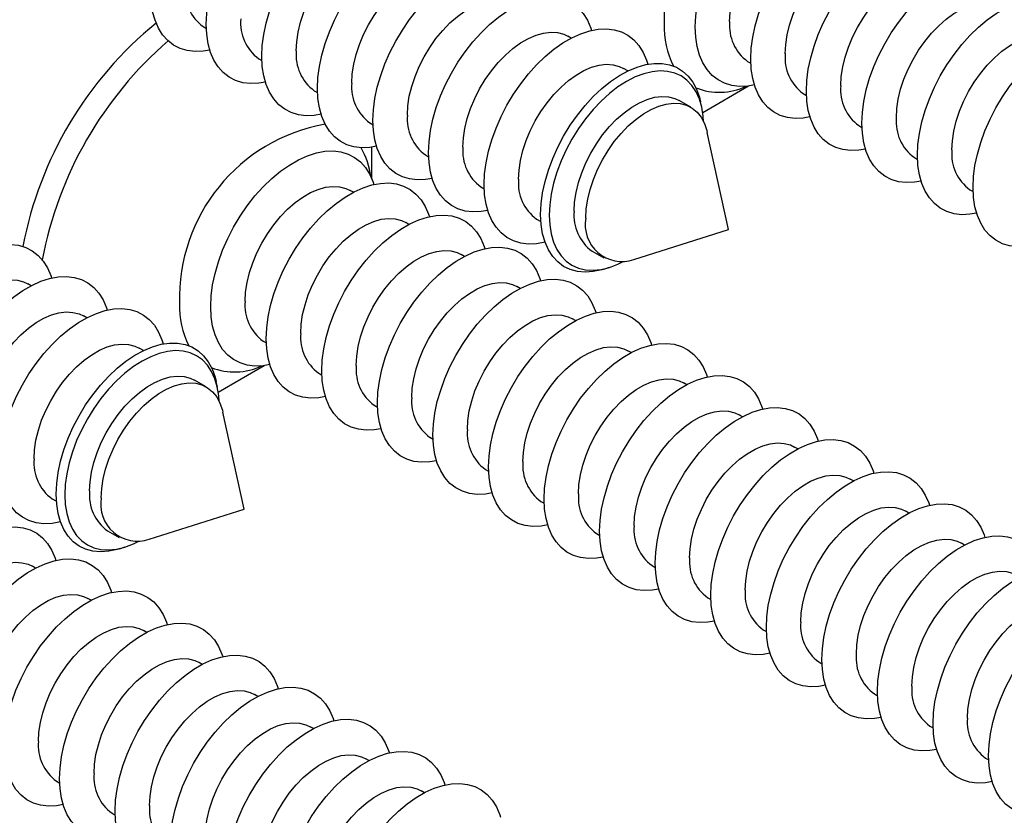
# Model space of a CAD drawing. Units: millimetres. Extents: x 17 to 826, y 20 to 541.
# Drawn here: x 412 to 447, y 183 to 212 of the extents above; entities that cross this region are included whole.
import ezdxf

# ---------------------------------------------------------------- set-up
doc = ezdxf.new("R2010")
doc.units = ezdxf.units.MM
doc.header["$LTSCALE"] = 2
doc.linetypes.add('SLD-Solid', pattern=[0])

msp = doc.modelspace()

# ---------------------------------------------------------------- linework, layer by layer
at = {"color": 7, "linetype": 'SLD-Solid', "lineweight": 25}
for p, q in [((418.507, 211.588), (418.621, 211.522)), ((431.62, 211.177), (431.506, 211.242)), ((420.487, 210.445), (420.601, 210.379)), ((437.909, 210.347), (438.023, 210.281)), ((433.642, 210.009), (433.486, 210.099)), ((436.31, 208.531), (437.944, 209.475)), ((422.467, 209.302), (422.581, 209.236)), ((439.889, 209.204), (440.003, 209.138)), ((435.882, 208.716), (435.466, 208.956)), ((436.278, 208.704), (436.232, 208.913)), ((424.447, 208.159), (424.561, 208.093)), ((441.869, 208.061), (441.983, 207.995)), ((437.229, 204.359), (436.471, 207.82)), ((424.517, 206.156), (424.517, 207.292)), ((426.427, 207.016), (426.54, 206.95)), ((443.849, 206.918), (443.963, 206.852)), ((424.418, 206.364), (424.417, 206.365)), ((423.858, 205.684), (423.745, 205.75)), ((428.407, 205.873), (428.52, 205.807)), ((445.829, 205.775), (445.943, 205.71)), ((425.838, 204.541), (425.724, 204.607)), ((430.386, 204.73), (430.542, 204.64)), ((433.853, 203.285), (437.229, 204.359)), ((432.366, 203.587), (432.782, 203.347)), ((427.818, 203.398), (427.704, 203.464)), ((432.786, 202.945), (432.991, 203.01)), ((412.376, 202.353), (412.262, 202.419)), ((429.798, 202.255), (429.684, 202.321)), ((414.356, 201.21), (414.242, 201.276)), ((431.778, 201.113), (431.664, 201.178)), ((420.645, 200.381), (420.759, 200.315)), ((416.378, 200.043), (416.222, 200.133)), ((433.758, 199.97), (433.644, 200.035)), ((419.045, 198.564), (420.68, 199.508)), ((418.618, 198.75), (418.202, 198.99)), ((419.013, 198.737), (418.967, 198.947)), ((422.625, 199.238), (422.739, 199.172)), ((435.738, 198.827), (435.624, 198.892)), ((424.605, 198.095), (424.718, 198.029)), ((419.965, 194.393), (419.207, 197.854)), ((437.718, 197.684), (437.604, 197.749)), ((426.584, 196.952), (426.698, 196.886)), ((439.698, 196.541), (439.584, 196.606)), ((428.564, 195.809), (428.678, 195.743)), ((441.677, 195.398), (441.564, 195.463)), ((413.122, 194.763), (413.278, 194.673)), ((416.588, 193.318), (419.965, 194.393)), ((430.544, 194.666), (430.658, 194.6)), ((443.657, 194.255), (443.544, 194.32)), ((415.102, 193.62), (415.518, 193.38)), ((432.524, 193.523), (432.638, 193.457)), ((415.522, 192.979), (415.727, 193.044)), ((445.637, 193.112), (445.523, 193.177)), ((412.534, 192.289), (412.42, 192.355)), ((434.504, 192.38), (434.618, 192.314)), ((436.484, 191.237), (436.598, 191.171)), ((414.514, 191.146), (414.4, 191.212)), ((416.494, 190.003), (416.38, 190.069)), ((438.464, 190.094), (438.578, 190.028)), ((418.473, 188.86), (418.36, 188.926)), ((440.444, 188.951), (440.558, 188.885)), ((420.453, 187.717), (420.339, 187.783)), ((442.424, 187.808), (442.538, 187.742)), ((444.404, 186.665), (444.517, 186.599)), ((422.433, 186.574), (422.319, 186.64)), ((424.413, 185.431), (424.299, 185.497)), ((446.383, 185.522), (446.497, 185.456)), ((413.28, 184.699), (413.394, 184.634)), ((426.393, 184.288), (426.279, 184.354)), ((415.26, 183.556), (415.374, 183.491))]:
    msp.add_line(p, q, dxfattribs=at)
at = {"color": 7, "linetype": 'SLD-Solid', "lineweight": 25, "flags": 128}
for points in [[(418.618, 211.674), (418.635, 212.055), (418.687, 212.452), (418.773, 212.859), (418.892, 213.273), (419.043, 213.688), (419.223, 214.099), (419.432, 214.502), (419.665, 214.893), (419.921, 215.265), (420.197, 215.616), (420.488, 215.94), (420.793, 216.235), (421.107, 216.496), (421.427, 216.72), (421.749, 216.906), (422.068, 217.05), (422.382, 217.152), (422.687, 217.209), (422.979, 217.222), (423.254, 217.189), (423.51, 217.112), (423.744, 216.992), (423.952, 216.829), (424.132, 216.626), (424.283, 216.385), (424.402, 216.108), (424.43, 216.025)], [(436.04, 211.577), (436.057, 211.957), (436.11, 212.354), (436.196, 212.761), (436.315, 213.175), (436.465, 213.59), (436.646, 214.002), (436.854, 214.405), (437.087, 214.795), (437.343, 215.168), (437.619, 215.518), (437.911, 215.842), (438.215, 216.137), (438.529, 216.398), (438.849, 216.623), (439.171, 216.808), (439.49, 216.953), (439.804, 217.054), (440.109, 217.112), (440.401, 217.124), (440.677, 217.092), (440.933, 217.015), (441.166, 216.894), (441.374, 216.731), (441.555, 216.528), (441.705, 216.287), (441.824, 216.011), (441.852, 215.928)], [(420.598, 210.531), (420.615, 210.912), (420.667, 211.309), (420.753, 211.716), (420.872, 212.13), (421.023, 212.545), (421.203, 212.956), (421.412, 213.36), (421.645, 213.75), (421.901, 214.122), (422.177, 214.473), (422.468, 214.797), (422.773, 215.092), (423.087, 215.353), (423.407, 215.577), (423.728, 215.763), (424.048, 215.907), (424.362, 216.009), (424.667, 216.066), (424.959, 216.079), (425.234, 216.046), (425.49, 215.969), (425.724, 215.849), (425.932, 215.686), (426.112, 215.483), (426.263, 215.242), (426.382, 214.965), (426.409, 214.882)], [(437.267, 211.766), (437.284, 212.094), (437.336, 212.436), (437.421, 212.787), (437.538, 213.142), (437.686, 213.496), (437.861, 213.842), (438.062, 214.176), (438.284, 214.491), (438.526, 214.783), (438.782, 215.048), (439.048, 215.281), (439.321, 215.479), (439.597, 215.638), (439.87, 215.755), (440.136, 215.83), (440.392, 215.861), (440.634, 215.847), (440.856, 215.789), (441.009, 215.717)], [(438.02, 210.434), (438.037, 210.815), (438.089, 211.211), (438.175, 211.618), (438.294, 212.032), (438.445, 212.447), (438.626, 212.859), (438.834, 213.262), (439.067, 213.652), (439.323, 214.025), (439.599, 214.375), (439.891, 214.699), (440.195, 214.994), (440.509, 215.255), (440.829, 215.48), (441.151, 215.665), (441.47, 215.81), (441.784, 215.911), (442.089, 215.969), (442.381, 215.981), (442.656, 215.949), (442.912, 215.872), (443.146, 215.751), (443.354, 215.588), (443.535, 215.385), (443.685, 215.144), (443.804, 214.868), (443.832, 214.785)], [(421.825, 210.721), (421.842, 211.048), (421.894, 211.39), (421.979, 211.742), (422.096, 212.097), (422.243, 212.451), (422.419, 212.797), (422.619, 213.13), (422.842, 213.446), (423.083, 213.738), (423.339, 214.003), (423.606, 214.236), (423.879, 214.433), (424.154, 214.592), (424.427, 214.71), (424.694, 214.785), (424.95, 214.816), (425.191, 214.802), (425.414, 214.744), (425.567, 214.671)], [(422.578, 209.388), (422.595, 209.769), (422.647, 210.166), (422.733, 210.573), (422.852, 210.987), (423.003, 211.402), (423.183, 211.813), (423.391, 212.217), (423.625, 212.607), (423.881, 212.979), (424.156, 213.33), (424.448, 213.654), (424.753, 213.949), (425.067, 214.21), (425.387, 214.434), (425.708, 214.62), (426.028, 214.764), (426.342, 214.866), (426.647, 214.923), (426.939, 214.936), (427.214, 214.903), (427.47, 214.827), (427.704, 214.706), (427.912, 214.543), (428.092, 214.34), (428.243, 214.099), (428.362, 213.823), (428.389, 213.739)], [(440, 209.291), (440.017, 209.672), (440.069, 210.068), (440.155, 210.475), (440.274, 210.889), (440.425, 211.304), (440.605, 211.716), (440.814, 212.119), (441.047, 212.509), (441.303, 212.882), (441.579, 213.232), (441.87, 213.556), (442.175, 213.851), (442.489, 214.112), (442.809, 214.337), (443.131, 214.522), (443.45, 214.667), (443.764, 214.768), (444.069, 214.826), (444.361, 214.838), (444.636, 214.806), (444.892, 214.729), (445.126, 214.608), (445.334, 214.445), (445.514, 214.242), (445.665, 214.001), (445.784, 213.725), (445.812, 213.642)], [(439.247, 210.623), (439.264, 210.951), (439.316, 211.293), (439.401, 211.644), (439.518, 211.999), (439.666, 212.353), (439.841, 212.699), (440.042, 213.033), (440.264, 213.348), (440.506, 213.64), (440.762, 213.905), (441.028, 214.138), (441.301, 214.336), (441.577, 214.495), (441.85, 214.612), (442.116, 214.687), (442.372, 214.718), (442.613, 214.704), (442.836, 214.646), (442.989, 214.574)], [(423.805, 209.578), (423.822, 209.905), (423.873, 210.247), (423.958, 210.599), (424.076, 210.954), (424.223, 211.308), (424.399, 211.654), (424.599, 211.987), (424.822, 212.303), (425.063, 212.595), (425.319, 212.86), (425.586, 213.093), (425.859, 213.29), (426.134, 213.449), (426.407, 213.567), (426.674, 213.642), (426.93, 213.673), (427.171, 213.659), (427.394, 213.601), (427.546, 213.528)], [(424.558, 208.245), (424.575, 208.626), (424.627, 209.023), (424.713, 209.43), (424.832, 209.844), (424.983, 210.259), (425.163, 210.67), (425.371, 211.074), (425.605, 211.464), (425.861, 211.836), (426.136, 212.187), (426.428, 212.511), (426.733, 212.806), (427.047, 213.067), (427.367, 213.291), (427.688, 213.477), (428.008, 213.621), (428.322, 213.723), (428.627, 213.78), (428.919, 213.793), (429.194, 213.76), (429.45, 213.684), (429.684, 213.563), (429.892, 213.4), (430.072, 213.197), (430.223, 212.956), (430.342, 212.68), (430.369, 212.596)], [(441.98, 208.148), (441.997, 208.529), (442.049, 208.925), (442.135, 209.333), (442.254, 209.746), (442.405, 210.161), (442.585, 210.573), (442.794, 210.976), (443.027, 211.366), (443.283, 211.739), (443.559, 212.089), (443.85, 212.414), (444.155, 212.708), (444.469, 212.969), (444.789, 213.194), (445.11, 213.379), (445.43, 213.524), (445.744, 213.625), (446.049, 213.683), (446.341, 213.695), (446.616, 213.663), (446.872, 213.586), (447.106, 213.465), (447.314, 213.302), (447.494, 213.099), (447.645, 212.858), (447.764, 212.582), (447.791, 212.499)], [(441.227, 209.48), (441.244, 209.808), (441.296, 210.15), (441.381, 210.501), (441.498, 210.856), (441.645, 211.21), (441.821, 211.556), (442.022, 211.89), (442.244, 212.205), (442.485, 212.497), (442.741, 212.762), (443.008, 212.995), (443.281, 213.193), (443.556, 213.352), (443.83, 213.469), (444.096, 213.544), (444.352, 213.575), (444.593, 213.561), (444.816, 213.503), (444.969, 213.431)], [(418.746, 210.752), (418.509, 210.711), (418.217, 210.699), (417.941, 210.731), (417.685, 210.808), (417.452, 210.929), (417.244, 211.091), (417.063, 211.295), (416.912, 211.536), (416.793, 211.812), (416.707, 212.12), (416.655, 212.456), (416.638, 212.817)], [(426.537, 207.102), (426.555, 207.483), (426.607, 207.88), (426.693, 208.287), (426.812, 208.701), (426.963, 209.116), (427.143, 209.527), (427.351, 209.931), (427.585, 210.321), (427.841, 210.693), (428.116, 211.044), (428.408, 211.368), (428.713, 211.663), (429.027, 211.924), (429.347, 212.148), (429.668, 212.334), (429.988, 212.478), (430.302, 212.58), (430.607, 212.637), (430.898, 212.65), (431.174, 212.618), (431.43, 212.541), (431.663, 212.42), (431.872, 212.257), (432.052, 212.054), (432.203, 211.813), (432.322, 211.537), (432.349, 211.453)], [(425.784, 208.435), (425.802, 208.762), (425.853, 209.104), (425.938, 209.456), (426.056, 209.811), (426.203, 210.165), (426.379, 210.511), (426.579, 210.844), (426.802, 211.16), (427.043, 211.452), (427.299, 211.717), (427.566, 211.95), (427.839, 212.147), (428.114, 212.306), (428.387, 212.424), (428.654, 212.499), (428.91, 212.53), (429.151, 212.516), (429.374, 212.458), (429.526, 212.385)], [(443.207, 208.338), (443.224, 208.665), (443.276, 209.007), (443.361, 209.358), (443.478, 209.713), (443.625, 210.067), (443.801, 210.413), (444.001, 210.747), (444.224, 211.062), (444.465, 211.355), (444.721, 211.619), (444.988, 211.852), (445.261, 212.05), (445.536, 212.209), (445.809, 212.327), (446.076, 212.401), (446.332, 212.432), (446.573, 212.418), (446.796, 212.36), (446.949, 212.288)], [(443.96, 207.005), (443.977, 207.386), (444.029, 207.782), (444.115, 208.19), (444.234, 208.603), (444.385, 209.018), (444.565, 209.43), (444.773, 209.833), (445.007, 210.223), (445.263, 210.596), (445.538, 210.946), (445.83, 211.271), (446.135, 211.565), (446.449, 211.826), (446.769, 212.051), (447.09, 212.236), (447.41, 212.381), (447.724, 212.482), (448.029, 212.54), (448.321, 212.552), (448.596, 212.52), (448.852, 212.443), (449.086, 212.322), (449.294, 212.16), (449.474, 211.956), (449.625, 211.715), (449.744, 211.439), (449.771, 211.356)], [(420.726, 209.609), (420.488, 209.568), (420.197, 209.556), (419.921, 209.588), (419.665, 209.665), (419.432, 209.786), (419.223, 209.948), (419.043, 210.152), (418.892, 210.393), (418.773, 210.669), (418.687, 210.977), (418.635, 211.314), (418.618, 211.674)], [(438.148, 209.512), (437.911, 209.471), (437.619, 209.458), (437.343, 209.49), (437.087, 209.567), (436.854, 209.688), (436.646, 209.851), (436.465, 210.054), (436.315, 210.295), (436.196, 210.571), (436.11, 210.88), (436.057, 211.216), (436.04, 211.577)], [(427.764, 207.292), (427.782, 207.619), (427.833, 207.961), (427.918, 208.313), (428.035, 208.668), (428.183, 209.022), (428.358, 209.368), (428.559, 209.701), (428.782, 210.017), (429.023, 210.309), (429.279, 210.574), (429.546, 210.807), (429.819, 211.004), (430.094, 211.163), (430.367, 211.281), (430.634, 211.356), (430.89, 211.387), (431.131, 211.373), (431.354, 211.315), (431.506, 211.242)], [(428.517, 205.959), (428.535, 206.34), (428.587, 206.737), (428.673, 207.144), (428.792, 207.558), (428.942, 207.973), (429.123, 208.384), (429.331, 208.788), (429.565, 209.178), (429.821, 209.55), (430.096, 209.901), (430.388, 210.225), (430.693, 210.52), (431.007, 210.781), (431.326, 211.005), (431.648, 211.191), (431.968, 211.336), (432.282, 211.437), (432.586, 211.494), (432.878, 211.507), (433.154, 211.475), (433.41, 211.398), (433.643, 211.277), (433.851, 211.114), (434.032, 210.911), (434.183, 210.67), (434.302, 210.394), (434.347, 210.249)], [(445.187, 207.195), (445.204, 207.522), (445.255, 207.864), (445.34, 208.215), (445.458, 208.571), (445.605, 208.924), (445.781, 209.27), (445.981, 209.604), (446.204, 209.919), (446.445, 210.212), (446.701, 210.476), (446.968, 210.709), (447.241, 210.907), (447.516, 211.066), (447.789, 211.184), (448.056, 211.258), (448.312, 211.289), (448.553, 211.275), (448.776, 211.217), (448.928, 211.145)], [(445.94, 205.862), (445.957, 206.243), (446.009, 206.639), (446.095, 207.047), (446.214, 207.46), (446.365, 207.875), (446.545, 208.287), (446.753, 208.69), (446.987, 209.08), (447.243, 209.453), (447.518, 209.803), (447.81, 210.128), (448.115, 210.422), (448.429, 210.683), (448.749, 210.908), (449.07, 211.094), (449.39, 211.238), (449.704, 211.339), (450.009, 211.397), (450.301, 211.409), (450.576, 211.377), (450.832, 211.3), (451.066, 211.179), (451.274, 211.017), (451.454, 210.813), (451.605, 210.572), (451.724, 210.296), (451.751, 210.213)], [(422.706, 208.466), (422.468, 208.425), (422.177, 208.413), (421.901, 208.445), (421.645, 208.522), (421.412, 208.643), (421.203, 208.805), (421.023, 209.009), (420.872, 209.25), (420.753, 209.526), (420.667, 209.834), (420.615, 210.171), (420.598, 210.531)], [(429.744, 206.149), (429.762, 206.476), (429.813, 206.818), (429.898, 207.17), (430.015, 207.525), (430.163, 207.879), (430.338, 208.225), (430.539, 208.558), (430.762, 208.874), (431.003, 209.166), (431.259, 209.431), (431.526, 209.664), (431.799, 209.861), (432.074, 210.02), (432.347, 210.138), (432.614, 210.213), (432.87, 210.244), (433.111, 210.23), (433.334, 210.172), (433.486, 210.099)], [(430.533, 204.894), (430.551, 205.271), (430.603, 205.663), (430.69, 206.066), (430.809, 206.475), (430.961, 206.885), (431.142, 207.291), (431.35, 207.688), (431.584, 208.072), (431.84, 208.437), (432.115, 208.779), (432.406, 209.095), (432.71, 209.379), (433.022, 209.63), (433.338, 209.843), (433.656, 210.016), (433.971, 210.147), (434.279, 210.235), (434.576, 210.278), (434.86, 210.276), (435.126, 210.229), (435.371, 210.137), (435.593, 210.002), (435.788, 209.825), (435.954, 209.609), (436.09, 209.355), (436.193, 209.068), (436.232, 208.913)], [(440.128, 208.369), (439.891, 208.328), (439.599, 208.315), (439.323, 208.347), (439.067, 208.424), (438.834, 208.545), (438.626, 208.708), (438.445, 208.911), (438.294, 209.152), (438.175, 209.428), (438.089, 209.737), (438.037, 210.073), (438.02, 210.434)], [(436.341, 208.204), (436.327, 208.392), (436.276, 208.713), (436.19, 209.007), (436.072, 209.268), (435.923, 209.493), (435.744, 209.681), (435.539, 209.828), (435.309, 209.932), (435.057, 209.993), (434.787, 210.01), (434.502, 209.981), (434.206, 209.909), (433.901, 209.793), (433.593, 209.635), (433.285, 209.437), (432.981, 209.202), (432.685, 208.932), (432.4, 208.631), (432.13, 208.303), (431.878, 207.952), (431.648, 207.581), (431.442, 207.197), (431.264, 206.804), (431.114, 206.406), (430.996, 206.008), (430.911, 205.617), (430.859, 205.235), (430.842, 204.87), (430.859, 204.524), (430.911, 204.203), (430.996, 203.91), (431.114, 203.649), (431.264, 203.423), (431.442, 203.235), (431.648, 203.088), (431.878, 202.984), (432.13, 202.923), (432.4, 202.906), (432.685, 202.935), (432.981, 203.007), (433.285, 203.123), (433.455, 203.205)], [(424.686, 207.323), (424.448, 207.282), (424.156, 207.27), (423.881, 207.302), (423.625, 207.379), (423.391, 207.5), (423.183, 207.662), (423.003, 207.866), (422.852, 208.107), (422.733, 208.383), (422.647, 208.691), (422.595, 209.028), (422.578, 209.388)], [(442.108, 207.226), (441.87, 207.185), (441.579, 207.172), (441.303, 207.205), (441.047, 207.281), (440.814, 207.402), (440.605, 207.565), (440.425, 207.768), (440.274, 208.009), (440.155, 208.285), (440.069, 208.594), (440.017, 208.93), (440, 209.291)], [(431.724, 205.006), (431.741, 205.333), (431.793, 205.675), (431.878, 206.027), (431.995, 206.382), (432.143, 206.736), (432.318, 207.082), (432.519, 207.415), (432.742, 207.731), (432.983, 208.023), (433.239, 208.288), (433.505, 208.521), (433.779, 208.718), (434.054, 208.877), (434.327, 208.995), (434.594, 209.07), (434.85, 209.101), (435.091, 209.087), (435.313, 209.029), (435.466, 208.956)], [(432.14, 204.766), (432.158, 205.093), (432.209, 205.435), (432.294, 205.787), (432.411, 206.142), (432.559, 206.496), (432.734, 206.842), (432.935, 207.175), (433.158, 207.491), (433.399, 207.783), (433.655, 208.048), (433.922, 208.281), (434.195, 208.478), (434.47, 208.637), (434.743, 208.755), (435.01, 208.83), (435.266, 208.861), (435.507, 208.847), (435.73, 208.788), (435.93, 208.687), (436.106, 208.543), (436.253, 208.36), (436.37, 208.14), (436.455, 207.887), (436.471, 207.82)], [(426.665, 206.18), (426.428, 206.139), (426.136, 206.127), (425.861, 206.159), (425.605, 206.236), (425.371, 206.357), (425.163, 206.52), (424.983, 206.723), (424.832, 206.964), (424.713, 207.24), (424.627, 207.548), (424.575, 207.885), (424.558, 208.245)], [(444.088, 206.083), (443.85, 206.042), (443.559, 206.029), (443.283, 206.062), (443.027, 206.138), (442.794, 206.259), (442.585, 206.422), (442.405, 206.625), (442.254, 206.866), (442.135, 207.142), (442.049, 207.451), (441.997, 207.787), (441.98, 208.148)], [(418.776, 201.61), (418.793, 201.991), (418.845, 202.387), (418.931, 202.795), (419.05, 203.209), (419.201, 203.624), (419.381, 204.035), (419.589, 204.438), (419.823, 204.829), (420.079, 205.201), (420.354, 205.552), (420.646, 205.876), (420.951, 206.17), (421.265, 206.432), (421.585, 206.656), (421.906, 206.842), (422.226, 206.986), (422.54, 207.088), (422.845, 207.145), (423.137, 207.158), (423.412, 207.125), (423.668, 207.048), (423.902, 206.928), (424.11, 206.765), (424.29, 206.562), (424.441, 206.321), (424.56, 206.044), (424.587, 205.961)], [(428.645, 205.037), (428.408, 204.996), (428.116, 204.984), (427.841, 205.016), (427.585, 205.093), (427.351, 205.214), (427.143, 205.377), (426.963, 205.58), (426.812, 205.821), (426.693, 206.097), (426.607, 206.405), (426.555, 206.742), (426.537, 207.102)], [(446.068, 204.94), (445.83, 204.899), (445.538, 204.886), (445.263, 204.919), (445.007, 204.995), (444.773, 205.116), (444.565, 205.279), (444.385, 205.482), (444.234, 205.723), (444.115, 205.999), (444.029, 206.308), (443.977, 206.644), (443.96, 207.005)], [(420.756, 200.467), (420.773, 200.848), (420.825, 201.244), (420.911, 201.652), (421.03, 202.066), (421.181, 202.481), (421.361, 202.892), (421.569, 203.295), (421.803, 203.686), (422.059, 204.058), (422.334, 204.409), (422.626, 204.733), (422.931, 205.027), (423.245, 205.289), (423.565, 205.513), (423.886, 205.699), (424.206, 205.843), (424.52, 205.945), (424.825, 206.002), (425.117, 206.015), (425.392, 205.982), (425.648, 205.905), (425.882, 205.785), (426.09, 205.622), (426.27, 205.419), (426.421, 205.178), (426.54, 204.901), (426.567, 204.818)], [(430.688, 203.909), (430.388, 203.853), (430.096, 203.841), (429.821, 203.873), (429.565, 203.95), (429.331, 204.071), (429.123, 204.234), (428.942, 204.437), (428.792, 204.678), (428.673, 204.954), (428.587, 205.262), (428.535, 205.599), (428.517, 205.959)], [(420.003, 201.8), (420.02, 202.127), (420.071, 202.469), (420.157, 202.821), (420.274, 203.176), (420.421, 203.529), (420.597, 203.876), (420.797, 204.209), (421.02, 204.525), (421.261, 204.817), (421.517, 205.082), (421.784, 205.315), (422.057, 205.512), (422.332, 205.671), (422.605, 205.789), (422.872, 205.864), (423.128, 205.895), (423.369, 205.881), (423.592, 205.822), (423.745, 205.75)], [(448.047, 203.797), (447.81, 203.756), (447.518, 203.743), (447.243, 203.776), (446.987, 203.853), (446.753, 203.973), (446.545, 204.136), (446.365, 204.339), (446.214, 204.58), (446.095, 204.857), (446.009, 205.165), (445.957, 205.501), (445.94, 205.862)], [(421.983, 200.657), (422, 200.984), (422.051, 201.326), (422.136, 201.678), (422.254, 202.033), (422.401, 202.386), (422.577, 202.733), (422.777, 203.066), (423, 203.382), (423.241, 203.674), (423.497, 203.939), (423.764, 204.172), (424.037, 204.369), (424.312, 204.528), (424.585, 204.646), (424.852, 204.721), (425.108, 204.752), (425.349, 204.738), (425.572, 204.679), (425.724, 204.607)], [(422.736, 199.324), (422.753, 199.705), (422.805, 200.102), (422.891, 200.509), (423.01, 200.923), (423.161, 201.338), (423.341, 201.749), (423.549, 202.152), (423.783, 202.543), (424.039, 202.915), (424.314, 203.266), (424.606, 203.59), (424.911, 203.884), (425.225, 204.146), (425.545, 204.37), (425.866, 204.556), (426.186, 204.7), (426.5, 204.802), (426.805, 204.859), (427.096, 204.872), (427.372, 204.839), (427.628, 204.762), (427.861, 204.642), (428.07, 204.479), (428.25, 204.276), (428.401, 204.035), (428.52, 203.758), (428.547, 203.675)], [(432.786, 202.945), (432.71, 202.922), (432.406, 202.857), (432.115, 202.836), (431.84, 202.861), (431.584, 202.93), (431.35, 203.044), (431.142, 203.2), (430.961, 203.397), (430.809, 203.632), (430.69, 203.903), (430.603, 204.206), (430.551, 204.538), (430.533, 204.894)], [(407.293, 198.279), (407.311, 198.66), (407.363, 199.056), (407.449, 199.464), (407.568, 199.877), (407.718, 200.292), (407.899, 200.704), (408.107, 201.107), (408.34, 201.497), (408.596, 201.87), (408.872, 202.22), (409.164, 202.545), (409.469, 202.839), (409.783, 203.1), (410.102, 203.325), (410.424, 203.511), (410.744, 203.655), (411.058, 203.756), (411.362, 203.814), (411.654, 203.826), (411.93, 203.794), (412.186, 203.717), (412.419, 203.596), (412.627, 203.434), (412.808, 203.23), (412.958, 202.989), (413.077, 202.713), (413.105, 202.63)], [(423.962, 199.514), (423.98, 199.841), (424.031, 200.183), (424.116, 200.535), (424.234, 200.89), (424.381, 201.244), (424.557, 201.59), (424.757, 201.923), (424.98, 202.239), (425.221, 202.531), (425.477, 202.796), (425.744, 203.029), (426.017, 203.226), (426.292, 203.385), (426.565, 203.503), (426.832, 203.578), (427.088, 203.609), (427.329, 203.595), (427.552, 203.536), (427.704, 203.464)], [(424.715, 198.181), (424.733, 198.562), (424.785, 198.959), (424.871, 199.366), (424.99, 199.78), (425.141, 200.195), (425.321, 200.606), (425.529, 201.009), (425.763, 201.4), (426.019, 201.772), (426.294, 202.123), (426.586, 202.447), (426.891, 202.741), (427.205, 203.003), (427.524, 203.227), (427.846, 203.413), (428.166, 203.557), (428.48, 203.659), (428.785, 203.716), (429.076, 203.729), (429.352, 203.696), (429.608, 203.619), (429.841, 203.499), (430.05, 203.336), (430.23, 203.133), (430.381, 202.892), (430.5, 202.615), (430.527, 202.532)], [(408.52, 198.469), (408.537, 198.796), (408.589, 199.138), (408.674, 199.489), (408.791, 199.845), (408.939, 200.198), (409.114, 200.544), (409.315, 200.878), (409.538, 201.193), (409.779, 201.486), (410.035, 201.75), (410.301, 201.983), (410.574, 202.181), (410.85, 202.34), (411.123, 202.458), (411.39, 202.532), (411.645, 202.563), (411.887, 202.549), (412.109, 202.491), (412.262, 202.419)], [(409.273, 197.136), (409.291, 197.517), (409.343, 197.913), (409.429, 198.321), (409.548, 198.734), (409.698, 199.149), (409.879, 199.561), (410.087, 199.964), (410.32, 200.354), (410.576, 200.727), (410.852, 201.077), (411.144, 201.402), (411.448, 201.696), (411.762, 201.957), (412.082, 202.182), (412.404, 202.368), (412.723, 202.512), (413.037, 202.613), (413.342, 202.671), (413.634, 202.683), (413.91, 202.651), (414.166, 202.574), (414.399, 202.453), (414.607, 202.291), (414.788, 202.087), (414.938, 201.846), (415.057, 201.57), (415.085, 201.487)], [(425.942, 198.371), (425.96, 198.698), (426.011, 199.04), (426.096, 199.392), (426.213, 199.747), (426.361, 200.101), (426.536, 200.447), (426.737, 200.78), (426.96, 201.096), (427.201, 201.388), (427.457, 201.653), (427.724, 201.886), (427.997, 202.083), (428.272, 202.242), (428.545, 202.36), (428.812, 202.435), (429.068, 202.466), (429.309, 202.452), (429.532, 202.393), (429.684, 202.321)], [(426.695, 197.038), (426.713, 197.419), (426.765, 197.816), (426.851, 198.223), (426.97, 198.637), (427.12, 199.052), (427.301, 199.463), (427.509, 199.866), (427.743, 200.257), (427.999, 200.629), (428.274, 200.98), (428.566, 201.304), (428.871, 201.599), (429.185, 201.86), (429.504, 202.084), (429.826, 202.27), (430.146, 202.414), (430.46, 202.516), (430.764, 202.573), (431.056, 202.586), (431.332, 202.553), (431.588, 202.476), (431.821, 202.356), (432.029, 202.193), (432.21, 201.99), (432.361, 201.749), (432.48, 201.472), (432.507, 201.389)], [(410.5, 197.326), (410.517, 197.653), (410.569, 197.995), (410.654, 198.346), (410.771, 198.702), (410.919, 199.055), (411.094, 199.401), (411.295, 199.735), (411.517, 200.05), (411.759, 200.343), (412.015, 200.607), (412.281, 200.84), (412.554, 201.038), (412.83, 201.197), (413.103, 201.315), (413.369, 201.39), (413.625, 201.42), (413.867, 201.406), (414.089, 201.348), (414.242, 201.276)], [(411.253, 195.993), (411.27, 196.374), (411.322, 196.77), (411.408, 197.178), (411.527, 197.591), (411.678, 198.006), (411.859, 198.418), (412.067, 198.821), (412.3, 199.211), (412.556, 199.584), (412.832, 199.934), (413.124, 200.259), (413.428, 200.553), (413.742, 200.814), (414.062, 201.039), (414.384, 201.225), (414.703, 201.369), (415.017, 201.47), (415.322, 201.528), (415.614, 201.54), (415.889, 201.508), (416.145, 201.431), (416.379, 201.31), (416.587, 201.148), (416.768, 200.944), (416.918, 200.703), (417.037, 200.427), (417.083, 200.282)], [(420.884, 199.545), (420.646, 199.504), (420.354, 199.492), (420.079, 199.524), (419.823, 199.601), (419.589, 199.721), (419.381, 199.884), (419.201, 200.087), (419.05, 200.329), (418.931, 200.605), (418.845, 200.913), (418.793, 201.249), (418.776, 201.61)], [(428.675, 195.895), (428.693, 196.276), (428.745, 196.673), (428.831, 197.08), (428.95, 197.494), (429.1, 197.909), (429.281, 198.32), (429.489, 198.724), (429.722, 199.114), (429.978, 199.486), (430.254, 199.837), (430.546, 200.161), (430.851, 200.456), (431.165, 200.717), (431.484, 200.941), (431.806, 201.127), (432.126, 201.271), (432.44, 201.373), (432.744, 201.43), (433.036, 201.443), (433.312, 201.41), (433.568, 201.333), (433.801, 201.213), (434.009, 201.05), (434.19, 200.847), (434.34, 200.606), (434.459, 200.329), (434.487, 200.246)], [(427.922, 197.228), (427.939, 197.555), (427.991, 197.897), (428.076, 198.249), (428.193, 198.604), (428.341, 198.958), (428.516, 199.304), (428.717, 199.637), (428.94, 199.953), (429.181, 200.245), (429.437, 200.51), (429.703, 200.743), (429.977, 200.94), (430.252, 201.099), (430.525, 201.217), (430.792, 201.292), (431.048, 201.323), (431.289, 201.309), (431.511, 201.25), (431.664, 201.178)], [(422.864, 198.402), (422.626, 198.361), (422.334, 198.349), (422.059, 198.381), (421.803, 198.458), (421.569, 198.579), (421.361, 198.741), (421.181, 198.945), (421.03, 199.186), (420.911, 199.462), (420.825, 199.77), (420.773, 200.106), (420.756, 200.467)], [(412.48, 196.183), (412.497, 196.51), (412.549, 196.852), (412.634, 197.203), (412.751, 197.559), (412.899, 197.912), (413.074, 198.258), (413.275, 198.592), (413.497, 198.907), (413.739, 199.2), (413.995, 199.464), (414.261, 199.697), (414.534, 199.895), (414.81, 200.054), (415.083, 200.172), (415.349, 200.247), (415.605, 200.277), (415.846, 200.263), (416.069, 200.205), (416.222, 200.133)], [(413.269, 194.928), (413.287, 195.304), (413.339, 195.697), (413.425, 196.1), (413.545, 196.509), (413.696, 196.919), (413.877, 197.325), (414.086, 197.722), (414.32, 198.105), (414.576, 198.47), (414.851, 198.813), (415.142, 199.128), (415.445, 199.413), (415.757, 199.663), (416.074, 199.876), (416.391, 200.05), (416.706, 200.181), (417.014, 200.269), (417.312, 200.312), (417.595, 200.31), (417.861, 200.263), (418.107, 200.171), (418.328, 200.036), (418.523, 199.859), (418.69, 199.642), (418.825, 199.389), (418.929, 199.101), (418.967, 198.947)], [(419.077, 198.238), (419.063, 198.426), (419.011, 198.747), (418.926, 199.04), (418.808, 199.301), (418.659, 199.527), (418.48, 199.714), (418.274, 199.861), (418.044, 199.966), (417.793, 200.027), (417.523, 200.043), (417.238, 200.015), (416.941, 199.942), (416.637, 199.826), (416.329, 199.669), (416.021, 199.471), (415.717, 199.236), (415.42, 198.966), (415.135, 198.665), (414.865, 198.337), (414.614, 197.985), (414.383, 197.615), (414.178, 197.231), (413.999, 196.837), (413.85, 196.439), (413.732, 196.042), (413.647, 195.65), (413.595, 195.269), (413.578, 194.903), (413.595, 194.558), (413.647, 194.236), (413.732, 193.943), (413.85, 193.682), (413.999, 193.456), (414.178, 193.269), (414.383, 193.122), (414.614, 193.017), (414.865, 192.956), (415.135, 192.94), (415.42, 192.968), (415.717, 193.041), (416.021, 193.157), (416.191, 193.239)], [(429.902, 196.085), (429.919, 196.412), (429.971, 196.754), (430.056, 197.106), (430.173, 197.461), (430.321, 197.815), (430.496, 198.161), (430.697, 198.494), (430.92, 198.81), (431.161, 199.102), (431.417, 199.367), (431.683, 199.6), (431.956, 199.797), (432.232, 199.956), (432.505, 200.074), (432.772, 200.149), (433.027, 200.18), (433.269, 200.166), (433.491, 200.108), (433.644, 200.035)], [(430.655, 194.752), (430.673, 195.133), (430.725, 195.53), (430.811, 195.937), (430.93, 196.351), (431.08, 196.766), (431.261, 197.177), (431.469, 197.581), (431.702, 197.971), (431.958, 198.343), (432.234, 198.694), (432.526, 199.018), (432.83, 199.313), (433.144, 199.574), (433.464, 199.798), (433.786, 199.984), (434.105, 200.128), (434.419, 200.23), (434.724, 200.287), (435.016, 200.3), (435.292, 200.267), (435.548, 200.191), (435.781, 200.07), (435.989, 199.907), (436.17, 199.704), (436.32, 199.463), (436.439, 199.187), (436.467, 199.103)], [(424.843, 197.259), (424.606, 197.218), (424.314, 197.206), (424.039, 197.238), (423.783, 197.315), (423.549, 197.436), (423.341, 197.598), (423.161, 197.802), (423.01, 198.043), (422.891, 198.319), (422.805, 198.627), (422.753, 198.963), (422.736, 199.324)], [(414.46, 195.04), (414.477, 195.367), (414.529, 195.709), (414.614, 196.06), (414.731, 196.416), (414.878, 196.769), (415.054, 197.115), (415.255, 197.449), (415.477, 197.764), (415.719, 198.057), (415.974, 198.321), (416.241, 198.554), (416.514, 198.752), (416.789, 198.911), (417.063, 199.029), (417.329, 199.104), (417.585, 199.134), (417.826, 199.12), (418.049, 199.062), (418.202, 198.99)], [(431.882, 194.942), (431.899, 195.269), (431.951, 195.611), (432.036, 195.963), (432.153, 196.318), (432.301, 196.672), (432.476, 197.018), (432.677, 197.351), (432.899, 197.667), (433.141, 197.959), (433.397, 198.224), (433.663, 198.457), (433.936, 198.654), (434.212, 198.813), (434.485, 198.931), (434.751, 199.006), (435.007, 199.037), (435.249, 199.023), (435.471, 198.965), (435.624, 198.892)], [(432.635, 193.609), (432.652, 193.99), (432.704, 194.387), (432.79, 194.794), (432.91, 195.208), (433.06, 195.623), (433.241, 196.034), (433.449, 196.438), (433.682, 196.828), (433.938, 197.2), (434.214, 197.551), (434.506, 197.875), (434.81, 198.17), (435.124, 198.431), (435.444, 198.655), (435.766, 198.841), (436.085, 198.985), (436.399, 199.087), (436.704, 199.144), (436.996, 199.157), (437.272, 199.124), (437.528, 199.048), (437.761, 198.927), (437.969, 198.764), (438.15, 198.561), (438.3, 198.32), (438.419, 198.044), (438.447, 197.96)], [(414.876, 194.799), (414.893, 195.127), (414.945, 195.469), (415.03, 195.82), (415.147, 196.175), (415.295, 196.529), (415.47, 196.875), (415.671, 197.209), (415.893, 197.524), (416.135, 197.816), (416.391, 198.081), (416.657, 198.314), (416.93, 198.512), (417.206, 198.671), (417.479, 198.788), (417.745, 198.863), (418.001, 198.894), (418.242, 198.88), (418.465, 198.822), (418.666, 198.72), (418.841, 198.577), (418.989, 198.393), (419.106, 198.173), (419.191, 197.92), (419.207, 197.854)], [(426.823, 196.116), (426.586, 196.075), (426.294, 196.063), (426.019, 196.095), (425.763, 196.172), (425.529, 196.293), (425.321, 196.455), (425.141, 196.659), (424.99, 196.9), (424.871, 197.176), (424.785, 197.484), (424.733, 197.82), (424.715, 198.181)], [(433.862, 193.799), (433.879, 194.126), (433.931, 194.468), (434.016, 194.82), (434.133, 195.175), (434.281, 195.529), (434.456, 195.875), (434.657, 196.208), (434.879, 196.524), (435.121, 196.816), (435.377, 197.081), (435.643, 197.314), (435.916, 197.511), (436.192, 197.67), (436.465, 197.788), (436.731, 197.863), (436.987, 197.894), (437.228, 197.88), (437.451, 197.822), (437.604, 197.749)], [(434.615, 192.466), (434.632, 192.847), (434.684, 193.244), (434.77, 193.651), (434.889, 194.065), (435.04, 194.48), (435.22, 194.891), (435.429, 195.295), (435.662, 195.685), (435.918, 196.057), (436.194, 196.408), (436.486, 196.732), (436.79, 197.027), (437.104, 197.288), (437.424, 197.512), (437.746, 197.698), (438.065, 197.843), (438.379, 197.944), (438.684, 198.001), (438.976, 198.014), (439.251, 197.982), (439.507, 197.905), (439.741, 197.784), (439.949, 197.621), (440.129, 197.418), (440.28, 197.177), (440.399, 196.901), (440.427, 196.817)], [(428.803, 194.973), (428.566, 194.932), (428.274, 194.92), (427.999, 194.952), (427.743, 195.029), (427.509, 195.15), (427.301, 195.312), (427.12, 195.516), (426.97, 195.757), (426.851, 196.033), (426.765, 196.341), (426.713, 196.678), (426.695, 197.038)], [(436.595, 191.323), (436.612, 191.704), (436.664, 192.101), (436.75, 192.508), (436.869, 192.922), (437.02, 193.337), (437.2, 193.748), (437.409, 194.152), (437.642, 194.542), (437.898, 194.914), (438.174, 195.265), (438.465, 195.589), (438.77, 195.884), (439.084, 196.145), (439.404, 196.369), (439.725, 196.555), (440.045, 196.7), (440.359, 196.801), (440.664, 196.858), (440.956, 196.871), (441.231, 196.839), (441.487, 196.762), (441.721, 196.641), (441.929, 196.478), (442.109, 196.275), (442.26, 196.034), (442.379, 195.758), (442.407, 195.674)], [(435.842, 192.656), (435.859, 192.983), (435.911, 193.325), (435.996, 193.677), (436.113, 194.032), (436.26, 194.386), (436.436, 194.732), (436.637, 195.065), (436.859, 195.381), (437.101, 195.673), (437.356, 195.938), (437.623, 196.171), (437.896, 196.368), (438.171, 196.527), (438.445, 196.645), (438.711, 196.72), (438.967, 196.751), (439.208, 196.737), (439.431, 196.679), (439.584, 196.606)], [(413.423, 193.943), (413.124, 193.887), (412.832, 193.874), (412.556, 193.907), (412.3, 193.984), (412.067, 194.104), (411.859, 194.267), (411.678, 194.47), (411.527, 194.711), (411.408, 194.988), (411.322, 195.296), (411.27, 195.632), (411.253, 195.993)], [(430.783, 193.83), (430.546, 193.789), (430.254, 193.777), (429.978, 193.809), (429.722, 193.886), (429.489, 194.007), (429.281, 194.169), (429.1, 194.373), (428.95, 194.614), (428.831, 194.89), (428.745, 195.198), (428.693, 195.535), (428.675, 195.895)], [(437.822, 191.513), (437.839, 191.84), (437.891, 192.182), (437.976, 192.534), (438.093, 192.889), (438.24, 193.243), (438.416, 193.589), (438.616, 193.922), (438.839, 194.238), (439.08, 194.53), (439.336, 194.795), (439.603, 195.028), (439.876, 195.225), (440.151, 195.384), (440.424, 195.502), (440.691, 195.577), (440.947, 195.608), (441.188, 195.594), (441.411, 195.536), (441.564, 195.463)], [(438.575, 190.18), (438.592, 190.561), (438.644, 190.958), (438.73, 191.365), (438.849, 191.779), (439, 192.194), (439.18, 192.605), (439.388, 193.009), (439.622, 193.399), (439.878, 193.771), (440.153, 194.122), (440.445, 194.446), (440.75, 194.741), (441.064, 195.002), (441.384, 195.227), (441.705, 195.412), (442.025, 195.557), (442.339, 195.658), (442.644, 195.715), (442.936, 195.728), (443.211, 195.696), (443.467, 195.619), (443.701, 195.498), (443.909, 195.335), (444.089, 195.132), (444.24, 194.891), (444.359, 194.615), (444.386, 194.531)], [(415.522, 192.979), (415.445, 192.956), (415.142, 192.89), (414.851, 192.869), (414.576, 192.894), (414.32, 192.964), (414.086, 193.077), (413.877, 193.233), (413.696, 193.43), (413.545, 193.666), (413.425, 193.937), (413.339, 194.24), (413.287, 194.572), (413.269, 194.928)], [(432.763, 192.687), (432.526, 192.646), (432.234, 192.634), (431.958, 192.666), (431.702, 192.743), (431.469, 192.864), (431.261, 193.026), (431.08, 193.23), (430.93, 193.471), (430.811, 193.747), (430.725, 194.055), (430.673, 194.392), (430.655, 194.752)], [(439.802, 190.37), (439.819, 190.697), (439.87, 191.039), (439.956, 191.391), (440.073, 191.746), (440.22, 192.1), (440.396, 192.446), (440.596, 192.779), (440.819, 193.095), (441.06, 193.387), (441.316, 193.652), (441.583, 193.885), (441.856, 194.082), (442.131, 194.241), (442.404, 194.359), (442.671, 194.434), (442.927, 194.465), (443.168, 194.451), (443.391, 194.393), (443.544, 194.32)], [(440.555, 189.037), (440.572, 189.418), (440.624, 189.815), (440.71, 190.222), (440.829, 190.636), (440.98, 191.051), (441.16, 191.462), (441.368, 191.866), (441.602, 192.256), (441.858, 192.628), (442.133, 192.979), (442.425, 193.303), (442.73, 193.598), (443.044, 193.859), (443.364, 194.084), (443.685, 194.269), (444.005, 194.414), (444.319, 194.515), (444.624, 194.572), (444.916, 194.585), (445.191, 194.553), (445.447, 194.476), (445.681, 194.355), (445.889, 194.192), (446.069, 193.989), (446.22, 193.748), (446.339, 193.472), (446.366, 193.388)], [(407.451, 188.215), (407.468, 188.596), (407.52, 188.992), (407.607, 189.4), (407.726, 189.813), (407.876, 190.228), (408.057, 190.64), (408.265, 191.043), (408.498, 191.433), (408.754, 191.806), (409.03, 192.156), (409.322, 192.481), (409.626, 192.775), (409.94, 193.036), (410.26, 193.261), (410.582, 193.446), (410.901, 193.591), (411.215, 193.692), (411.52, 193.75), (411.812, 193.762), (412.088, 193.73), (412.344, 193.653), (412.577, 193.532), (412.785, 193.369), (412.966, 193.166), (413.116, 192.925), (413.235, 192.649), (413.263, 192.566)], [(434.743, 191.544), (434.506, 191.503), (434.214, 191.491), (433.938, 191.523), (433.682, 191.6), (433.449, 191.721), (433.241, 191.884), (433.06, 192.087), (432.91, 192.328), (432.79, 192.604), (432.704, 192.912), (432.652, 193.249), (432.635, 193.609)], [(441.782, 189.227), (441.799, 189.554), (441.85, 189.897), (441.935, 190.248), (442.053, 190.603), (442.2, 190.957), (442.376, 191.303), (442.576, 191.636), (442.799, 191.952), (443.04, 192.244), (443.296, 192.509), (443.563, 192.742), (443.836, 192.94), (444.111, 193.098), (444.384, 193.216), (444.651, 193.291), (444.907, 193.322), (445.148, 193.308), (445.371, 193.25), (445.523, 193.177)], [(442.535, 187.894), (442.552, 188.275), (442.604, 188.672), (442.69, 189.079), (442.809, 189.493), (442.96, 189.908), (443.14, 190.32), (443.348, 190.723), (443.582, 191.113), (443.838, 191.485), (444.113, 191.836), (444.405, 192.16), (444.71, 192.455), (445.024, 192.716), (445.344, 192.941), (445.665, 193.126), (445.985, 193.271), (446.299, 193.372), (446.604, 193.429), (446.895, 193.442), (447.171, 193.41), (447.427, 193.333), (447.66, 193.212), (447.869, 193.049), (448.049, 192.846), (448.2, 192.605), (448.319, 192.329), (448.346, 192.245)], [(409.431, 187.072), (409.448, 187.453), (409.5, 187.849), (409.586, 188.257), (409.705, 188.67), (409.856, 189.085), (410.037, 189.497), (410.245, 189.9), (410.478, 190.29), (410.734, 190.663), (411.01, 191.013), (411.302, 191.338), (411.606, 191.632), (411.92, 191.893), (412.24, 192.118), (412.562, 192.303), (412.881, 192.448), (413.195, 192.549), (413.5, 192.607), (413.792, 192.619), (414.067, 192.587), (414.323, 192.51), (414.557, 192.389), (414.765, 192.227), (414.946, 192.023), (415.096, 191.782), (415.215, 191.506), (415.243, 191.423)], [(408.678, 188.405), (408.695, 188.732), (408.747, 189.074), (408.832, 189.425), (408.949, 189.78), (409.097, 190.134), (409.272, 190.48), (409.473, 190.814), (409.695, 191.129), (409.937, 191.422), (410.193, 191.686), (410.459, 191.919), (410.732, 192.117), (411.008, 192.276), (411.281, 192.394), (411.547, 192.468), (411.803, 192.499), (412.045, 192.485), (412.267, 192.427), (412.42, 192.355)], [(436.723, 190.401), (436.486, 190.36), (436.194, 190.348), (435.918, 190.38), (435.662, 190.457), (435.429, 190.578), (435.22, 190.741), (435.04, 190.944), (434.889, 191.185), (434.77, 191.461), (434.684, 191.769), (434.632, 192.106), (434.615, 192.466)], [(444.514, 186.752), (444.532, 187.132), (444.584, 187.529), (444.67, 187.936), (444.789, 188.35), (444.94, 188.765), (445.12, 189.177), (445.328, 189.58), (445.562, 189.97), (445.818, 190.342), (446.093, 190.693), (446.385, 191.017), (446.69, 191.312), (447.004, 191.573), (447.323, 191.798), (447.645, 191.983), (447.965, 192.128), (448.279, 192.229), (448.584, 192.286), (448.875, 192.299), (449.151, 192.267), (449.407, 192.19), (449.64, 192.069), (449.849, 191.906), (450.029, 191.703), (450.18, 191.462), (450.299, 191.186), (450.326, 191.102)], [(443.761, 188.084), (443.779, 188.412), (443.83, 188.754), (443.915, 189.105), (444.033, 189.46), (444.18, 189.814), (444.356, 190.16), (444.556, 190.493), (444.779, 190.809), (445.02, 191.101), (445.276, 191.366), (445.543, 191.599), (445.816, 191.797), (446.091, 191.955), (446.364, 192.073), (446.631, 192.148), (446.887, 192.179), (447.128, 192.165), (447.351, 192.107), (447.503, 192.034)], [(410.658, 187.262), (410.675, 187.589), (410.727, 187.931), (410.812, 188.282), (410.929, 188.638), (411.076, 188.991), (411.252, 189.337), (411.453, 189.671), (411.675, 189.986), (411.917, 190.279), (412.173, 190.543), (412.439, 190.776), (412.712, 190.974), (412.988, 191.133), (413.261, 191.251), (413.527, 191.325), (413.783, 191.356), (414.024, 191.342), (414.247, 191.284), (414.4, 191.212)], [(411.411, 185.929), (411.428, 186.31), (411.48, 186.706), (411.566, 187.114), (411.685, 187.527), (411.836, 187.942), (412.016, 188.354), (412.225, 188.757), (412.458, 189.147), (412.714, 189.52), (412.99, 189.87), (413.281, 190.195), (413.586, 190.489), (413.9, 190.75), (414.22, 190.975), (414.541, 191.161), (414.861, 191.305), (415.175, 191.406), (415.48, 191.464), (415.772, 191.476), (416.047, 191.444), (416.303, 191.367), (416.537, 191.246), (416.745, 191.084), (416.925, 190.88), (417.076, 190.639), (417.195, 190.363), (417.223, 190.28)], [(438.703, 189.258), (438.465, 189.217), (438.174, 189.205), (437.898, 189.237), (437.642, 189.314), (437.409, 189.435), (437.2, 189.598), (437.02, 189.801), (436.869, 190.042), (436.75, 190.318), (436.664, 190.626), (436.612, 190.963), (436.595, 191.323)], [(445.741, 186.941), (445.759, 187.269), (445.81, 187.611), (445.895, 187.962), (446.012, 188.317), (446.16, 188.671), (446.335, 189.017), (446.536, 189.351), (446.759, 189.666), (447, 189.958), (447.256, 190.223), (447.523, 190.456), (447.796, 190.654), (448.071, 190.812), (448.344, 190.93), (448.611, 191.005), (448.867, 191.036), (449.108, 191.022), (449.331, 190.964), (449.483, 190.891)], [(446.494, 185.609), (446.512, 185.989), (446.564, 186.386), (446.65, 186.793), (446.769, 187.207), (446.919, 187.622), (447.1, 188.034), (447.308, 188.437), (447.542, 188.827), (447.798, 189.199), (448.073, 189.55), (448.365, 189.874), (448.67, 190.169), (448.984, 190.43), (449.303, 190.655), (449.625, 190.84), (449.945, 190.985), (450.259, 191.086), (450.563, 191.143), (450.855, 191.156), (451.131, 191.124), (451.387, 191.047), (451.62, 190.926), (451.828, 190.763), (452.009, 190.56), (452.16, 190.319), (452.279, 190.043), (452.306, 189.959)], [(412.638, 186.119), (412.655, 186.446), (412.707, 186.788), (412.792, 187.139), (412.909, 187.495), (413.056, 187.848), (413.232, 188.194), (413.433, 188.528), (413.655, 188.843), (413.896, 189.136), (414.152, 189.4), (414.419, 189.633), (414.692, 189.831), (414.967, 189.99), (415.241, 190.108), (415.507, 190.182), (415.763, 190.213), (416.004, 190.199), (416.227, 190.141), (416.38, 190.069)], [(413.391, 184.786), (413.408, 185.167), (413.46, 185.563), (413.546, 185.971), (413.665, 186.384), (413.816, 186.799), (413.996, 187.211), (414.205, 187.614), (414.438, 188.004), (414.694, 188.377), (414.97, 188.727), (415.261, 189.052), (415.566, 189.346), (415.88, 189.607), (416.2, 189.832), (416.521, 190.018), (416.841, 190.162), (417.155, 190.263), (417.46, 190.321), (417.752, 190.333), (418.027, 190.301), (418.283, 190.224), (418.517, 190.103), (418.725, 189.941), (418.905, 189.737), (419.056, 189.496), (419.175, 189.22), (419.202, 189.137)], [(440.683, 188.115), (440.445, 188.074), (440.153, 188.062), (439.878, 188.094), (439.622, 188.171), (439.388, 188.292), (439.18, 188.455), (439, 188.658), (438.849, 188.899), (438.73, 189.175), (438.644, 189.483), (438.592, 189.82), (438.575, 190.18)], [(415.371, 183.643), (415.388, 184.024), (415.44, 184.42), (415.526, 184.828), (415.645, 185.241), (415.796, 185.656), (415.976, 186.068), (416.184, 186.471), (416.418, 186.861), (416.674, 187.234), (416.949, 187.584), (417.241, 187.909), (417.546, 188.203), (417.86, 188.464), (418.18, 188.689), (418.501, 188.875), (418.821, 189.019), (419.135, 189.12), (419.44, 189.178), (419.732, 189.19), (420.007, 189.158), (420.263, 189.081), (420.497, 188.96), (420.705, 188.798), (420.885, 188.594), (421.036, 188.353), (421.155, 188.077), (421.182, 187.994)], [(414.618, 184.976), (414.635, 185.303), (414.687, 185.645), (414.772, 185.996), (414.889, 186.352), (415.036, 186.705), (415.212, 187.051), (415.412, 187.385), (415.635, 187.7), (415.876, 187.993), (416.132, 188.257), (416.399, 188.49), (416.672, 188.688), (416.947, 188.847), (417.22, 188.965), (417.487, 189.039), (417.743, 189.07), (417.984, 189.056), (418.207, 188.998), (418.36, 188.926)], [(442.662, 186.972), (442.425, 186.931), (442.133, 186.919), (441.858, 186.951), (441.602, 187.028), (441.368, 187.149), (441.16, 187.312), (440.98, 187.515), (440.829, 187.756), (440.71, 188.032), (440.624, 188.34), (440.572, 188.677), (440.555, 189.037)], [(416.598, 183.833), (416.615, 184.16), (416.666, 184.502), (416.751, 184.853), (416.869, 185.209), (417.016, 185.562), (417.192, 185.908), (417.392, 186.242), (417.615, 186.557), (417.856, 186.85), (418.112, 187.114), (418.379, 187.347), (418.652, 187.545), (418.927, 187.704), (419.2, 187.822), (419.467, 187.896), (419.723, 187.927), (419.964, 187.913), (420.187, 187.855), (420.339, 187.783)], [(417.351, 182.5), (417.368, 182.881), (417.42, 183.277), (417.506, 183.685), (417.625, 184.098), (417.776, 184.513), (417.956, 184.925), (418.164, 185.328), (418.398, 185.718), (418.654, 186.091), (418.929, 186.441), (419.221, 186.766), (419.526, 187.06), (419.84, 187.321), (420.16, 187.546), (420.481, 187.732), (420.801, 187.876), (421.115, 187.977), (421.42, 188.035), (421.712, 188.047), (421.987, 188.015), (422.243, 187.938), (422.476, 187.817), (422.685, 187.655), (422.865, 187.451), (423.016, 187.21), (423.135, 186.934), (423.162, 186.851)], [(444.642, 185.83), (444.405, 185.788), (444.113, 185.776), (443.838, 185.808), (443.582, 185.885), (443.348, 186.006), (443.14, 186.169), (442.96, 186.372), (442.809, 186.613), (442.69, 186.889), (442.604, 187.197), (442.552, 187.534), (442.535, 187.894)], [(418.577, 182.69), (418.595, 183.017), (418.646, 183.359), (418.731, 183.71), (418.849, 184.066), (418.996, 184.419), (419.172, 184.765), (419.372, 185.099), (419.595, 185.414), (419.836, 185.707), (420.092, 185.971), (420.359, 186.204), (420.632, 186.402), (420.907, 186.561), (421.18, 186.679), (421.447, 186.754), (421.703, 186.784), (421.944, 186.77), (422.167, 186.712), (422.319, 186.64)], [(419.33, 181.357), (419.348, 181.738), (419.4, 182.134), (419.486, 182.542), (419.605, 182.955), (419.756, 183.37), (419.936, 183.782), (420.144, 184.185), (420.378, 184.575), (420.634, 184.948), (420.909, 185.298), (421.201, 185.623), (421.506, 185.917), (421.82, 186.178), (422.14, 186.403), (422.461, 186.589), (422.781, 186.733), (423.095, 186.834), (423.4, 186.892), (423.691, 186.904), (423.967, 186.872), (424.223, 186.795), (424.456, 186.674), (424.665, 186.512), (424.845, 186.308), (424.996, 186.067), (425.115, 185.791), (425.142, 185.708)], [(446.622, 184.687), (446.385, 184.645), (446.093, 184.633), (445.818, 184.665), (445.562, 184.742), (445.328, 184.863), (445.12, 185.026), (444.94, 185.229), (444.789, 185.47), (444.67, 185.746), (444.584, 186.054), (444.532, 186.391), (444.514, 186.752)], [(413.519, 183.864), (413.281, 183.823), (412.99, 183.81), (412.714, 183.843), (412.458, 183.92), (412.225, 184.04), (412.016, 184.203), (411.836, 184.406), (411.685, 184.647), (411.566, 184.924), (411.48, 185.232), (411.428, 185.568), (411.411, 185.929)], [(420.557, 181.547), (420.575, 181.874), (420.626, 182.216), (420.711, 182.567), (420.828, 182.923), (420.976, 183.276), (421.151, 183.622), (421.352, 183.956), (421.575, 184.271), (421.816, 184.564), (422.072, 184.828), (422.339, 185.061), (422.612, 185.259), (422.887, 185.418), (423.16, 185.536), (423.427, 185.611), (423.683, 185.641), (423.924, 185.627), (424.147, 185.569), (424.299, 185.497)], [(421.31, 180.214), (421.328, 180.595), (421.38, 180.991), (421.466, 181.399), (421.585, 181.812), (421.735, 182.227), (421.916, 182.639), (422.124, 183.042), (422.358, 183.432), (422.614, 183.805), (422.889, 184.155), (423.181, 184.48), (423.486, 184.774), (423.8, 185.035), (424.119, 185.26), (424.441, 185.446), (424.761, 185.59), (425.075, 185.692), (425.379, 185.749), (425.671, 185.761), (425.947, 185.729), (426.203, 185.652), (426.436, 185.532), (426.644, 185.369), (426.825, 185.166), (426.976, 184.924), (427.095, 184.648), (427.122, 184.565)], [(448.602, 183.544), (448.365, 183.503), (448.073, 183.49), (447.798, 183.522), (447.542, 183.599), (447.308, 183.72), (447.1, 183.883), (446.919, 184.086), (446.769, 184.327), (446.65, 184.603), (446.564, 184.911), (446.512, 185.248), (446.494, 185.609)], [(415.499, 182.721), (415.261, 182.68), (414.97, 182.667), (414.694, 182.7), (414.438, 182.777), (414.205, 182.897), (413.996, 183.06), (413.816, 183.263), (413.665, 183.504), (413.546, 183.781), (413.46, 184.089), (413.408, 184.425), (413.391, 184.786)], [(423.29, 179.071), (423.308, 179.452), (423.36, 179.848), (423.446, 180.256), (423.565, 180.669), (423.715, 181.084), (423.896, 181.496), (424.104, 181.899), (424.337, 182.289), (424.593, 182.662), (424.869, 183.012), (425.161, 183.337), (425.466, 183.631), (425.78, 183.892), (426.099, 184.117), (426.421, 184.303), (426.741, 184.447), (427.055, 184.549), (427.359, 184.606), (427.651, 184.618), (427.927, 184.586), (428.183, 184.509), (428.416, 184.389), (428.624, 184.226), (428.805, 184.023), (428.955, 183.781), (429.074, 183.505), (429.102, 183.422)], [(422.537, 180.404), (422.555, 180.731), (422.606, 181.073), (422.691, 181.424), (422.808, 181.78), (422.956, 182.133), (423.131, 182.479), (423.332, 182.813), (423.555, 183.128), (423.796, 183.421), (424.052, 183.685), (424.319, 183.918), (424.592, 184.116), (424.867, 184.275), (425.14, 184.393), (425.407, 184.468), (425.663, 184.498), (425.904, 184.484), (426.127, 184.426), (426.279, 184.354)], [(417.479, 181.578), (417.241, 181.537), (416.949, 181.524), (416.674, 181.557), (416.418, 181.634), (416.184, 181.754), (415.976, 181.917), (415.796, 182.12), (415.645, 182.361), (415.526, 182.638), (415.44, 182.946), (415.388, 183.282), (415.371, 183.643)]]:
    msp.add_lwpolyline(points, dxfattribs=at)
at = {"color": 1, "linetype": 'SLD-Solid', "lineweight": 25}
for centre, radius, start, end in [((441.221, 211.883), 6.292, 100.1303, 181.7505), ((438.086, 211.596), 3.156, 178.2709, 206.5744), ((436.891, 211.483), 2.235, 248.3711, 295.441), ((423.957, 201.917), 6.292, 100.1303, 181.7505), ((421.761, 205.908), 2.739, 7.0058, 29.8377), ((420.822, 201.629), 3.156, 178.2709, 206.5744), ((419.627, 201.516), 2.235, 248.3711, 295.441)]:
    msp.add_arc(centre, radius, start, end, dxfattribs=at)
at = {"color": 7, "linetype": 'SLD-Solid', "lineweight": 25}
for centre, radius, start, end in [((419.435, 212.862), 1.577, 174.7355, 233.9524), ((425.399, 201.206), 13.559, 129.1927, 169.1648), ((421.415, 211.719), 1.577, 174.7355, 233.9524), ((438.837, 211.622), 1.577, 174.7355, 233.9524), ((426.192, 200.759), 13.65, 130.8877, 169.3916), ((423.395, 210.576), 1.577, 174.7355, 233.9524), ((440.817, 210.479), 1.577, 174.7355, 233.9524), ((425.374, 209.433), 1.577, 174.7355, 233.9524), ((442.797, 209.336), 1.577, 174.7355, 233.9524), ((427.354, 208.29), 1.577, 174.7355, 233.9524), ((444.777, 208.193), 1.577, 174.7355, 233.9524), ((429.334, 207.148), 1.577, 174.7355, 233.9524), ((446.756, 207.05), 1.577, 174.7355, 233.9524), ((431.314, 206.005), 1.577, 174.7355, 233.9524), ((433.294, 204.862), 1.577, 174.7355, 233.9524), ((433.436, 204.533), 1.316, 169.8107, 288.4596), ((421.572, 201.655), 1.577, 174.7355, 233.9524), ((423.552, 200.512), 1.577, 174.7355, 233.9524), ((425.532, 199.369), 1.577, 174.7355, 233.9524), ((427.512, 198.226), 1.577, 174.7355, 233.9524), ((429.492, 197.083), 1.577, 174.7355, 233.9524), ((414.05, 196.038), 1.577, 174.7355, 233.9524), ((431.472, 195.94), 1.577, 174.7355, 233.9524), ((416.03, 194.895), 1.577, 174.7355, 233.9524), ((416.171, 194.567), 1.316, 169.8107, 288.4596), ((433.452, 194.797), 1.577, 174.7355, 233.9524), ((435.432, 193.654), 1.577, 174.7355, 233.9524), ((437.412, 192.512), 1.577, 174.7355, 233.9524), ((439.392, 191.369), 1.577, 174.7355, 233.9524), ((441.371, 190.226), 1.577, 174.7355, 233.9524), ((443.351, 189.083), 1.577, 174.7355, 233.9524), ((445.331, 187.94), 1.577, 174.7355, 233.9524), ((447.311, 186.797), 1.577, 174.7355, 233.9524), ((414.208, 185.974), 1.577, 174.7355, 233.9524), ((416.188, 184.831), 1.577, 174.7355, 233.9524), ((418.167, 183.688), 1.577, 174.7355, 233.9524)]:
    msp.add_arc(centre, radius, start, end, dxfattribs=at)
for points in [[(437.71, 209.457), (437.709, 209.457), (437.708, 209.457), (437.71, 209.457), (437.71, 209.457)], [(420.445, 199.491), (420.445, 199.491), (420.444, 199.491), (420.445, 199.491), (420.446, 199.491)]]:
    msp.add_open_spline(points, degree=3, knots=[0, 0, 0, 0, 0.437842, 1, 1, 1, 1], dxfattribs=at)

doc.saveas('drawing.dxf')
